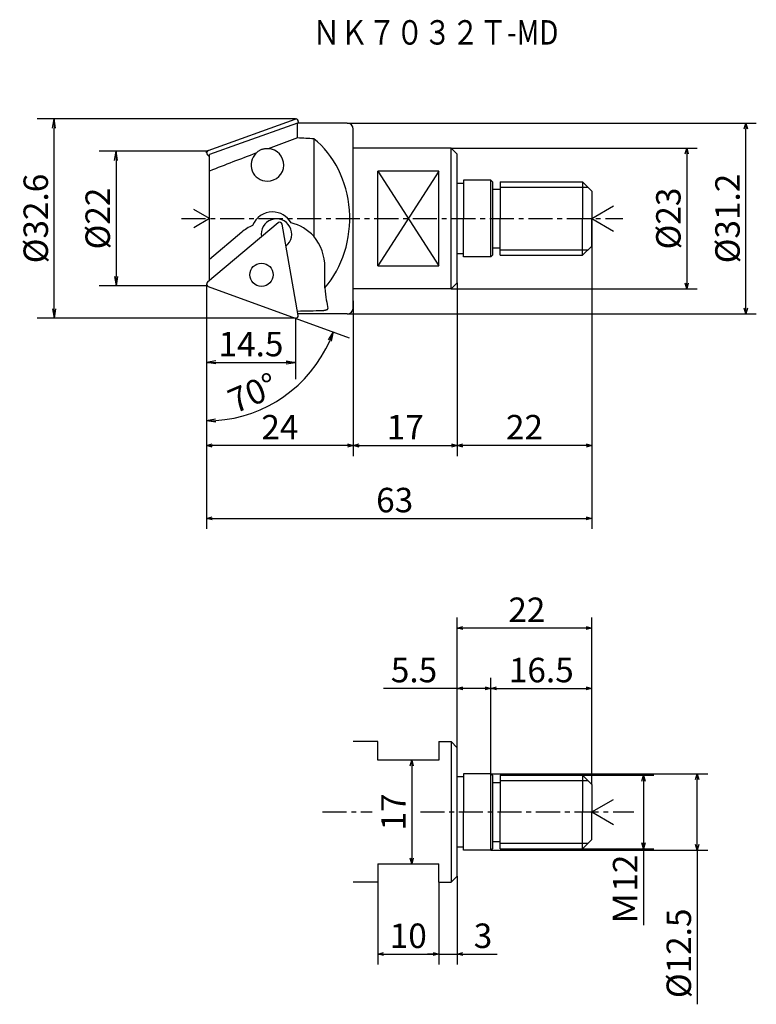
# Model space of a CAD drawing. Extents: x -13 to 464, y 11 to 172.
import ezdxf

# ---------------------------------------------------------------- set-up
doc = ezdxf.new("R2010")
doc.units = 0
doc.header["$LTSCALE"] = 3.15121
doc.linetypes.add('CENTER', pattern=[2, 1.25, -0.25, 0.25, -0.25])
doc.layers.get('0').update_dxf_attribs({"linetype": 'CONTINUOUS'})
doc.layers.get('DEFPOINTS').update_dxf_attribs({"linetype": 'CONTINUOUS'})
doc.layers.add('001', color=7, linetype='CONTINUOUS')
doc.layers.add('NOLAYERNAME_001', color=7, linetype='CONTINUOUS')
doc.styles.get("Standard").update_dxf_attribs({"font": 'TXT', "bigfont": 'BIGFONT'})
doc.dimstyles.get("Standard").update_dxf_attribs({"dimtxt": 4, "dimasz": 1.5, "dimexe": 2.75, "dimexo": 0, "dimgap": 1, "dimtad": 1, "dimdec": 1, "dimdsep": 46, "dimtxsty": 'STANDARD', "dimcen": 0.09, "dimadec": 1, "dimazin": 0, "dimtfac": 0.8, "dimtdec": 4, "dimtmove": 0, "dimatfit": 3, "dimfxl": 1, "dimtolj": 1, "dimtzin": 0, "dimarcsym": 0})

# ---------------------------------------------------------------- blocks, each defined once
blk = doc.blocks.new('_OPEN30')
at = {"color": 0, "linetype": 'BYBLOCK'}
for p, q in [((-1, 0.267949), (0, 0)), ((0, 0), (-1, -0.267949)), ((0, 0), (-1, 0))]:
    blk.add_line(p, q, dxfattribs=at)
blk = doc.blocks.new('*D44')
at = {"layer": 'DEFPOINTS', "color": 0}
for p in [(57.63, 150.92), (57.63, 127.92), (96.16, 127.92)]:
    blk.add_point(p, dxfattribs=at)
at = {"layer": 'NOLAYERNAME_001', "color": 0, "linetype": 'CONTINUOUS'}
for p, q in [((57.63, 150.92), (97.88, 150.92)), ((96.16, 149.98), (96.16, 128.86)), ((57.63, 127.92), (97.88, 127.92))]:
    blk.add_line(p, q, dxfattribs=at)
at = {"layer": 'NOLAYERNAME_001', "color": 0, "xscale": 0.9375, "yscale": 0.9375, "zscale": 0.9375}
for p, rotation in [((96.16, 150.92), 90), ((96.16, 127.92), 270)]:
    blk.add_blockref('_OPEN30', p, dxfattribs=dict(at, rotation=rotation))
at = {"layer": 'NOLAYERNAME_001', "color": 0, "insert": (93.16, 139.42), "char_height": 4, "attachment_point": 5, "rotation": 90}
blk.add_mtext('\\A1;%%c23', dxfattribs=at)
blk = doc.blocks.new('*D45')
at = {"layer": 'DEFPOINTS', "color": 0}
for p in [(80.63, 134.92), (58.63, 128.92), (58.63, 102.3)]:
    blk.add_point(p, dxfattribs=at)
at = {"layer": 'NOLAYERNAME_001', "color": 0, "linetype": 'CONTINUOUS'}
for p, q in [((80.63, 134.92), (80.63, 100.58)), ((58.63, 128.92), (58.63, 100.58)), ((79.69, 102.3), (59.56, 102.3))]:
    blk.add_line(p, q, dxfattribs=at)
at = {"layer": 'NOLAYERNAME_001', "color": 0, "xscale": 0.9375, "yscale": 0.9375, "zscale": 0.9375, "rotation": 180}
blk.add_blockref('_OPEN30', (58.63, 102.3), dxfattribs=at)
at = {"layer": 'NOLAYERNAME_001', "color": 0, "xscale": 0.9375, "yscale": 0.9375, "zscale": 0.9375}
blk.add_blockref('_OPEN30', (80.63, 102.3), dxfattribs=at)
at = {"layer": 'NOLAYERNAME_001', "color": 0, "insert": (69.63, 105.3), "char_height": 4, "attachment_point": 5}
blk.add_mtext('\\A1;22', dxfattribs=at)
blk = doc.blocks.new('*D46')
at = {"layer": 'DEFPOINTS', "color": 0}
for p in [(80.63, 134.92), (17.63, 122.51), (80.63, 90.38)]:
    blk.add_point(p, dxfattribs=at)
at = {"layer": 'NOLAYERNAME_001', "color": 0, "linetype": 'CONTINUOUS'}
for p, q in [((80.63, 134.92), (80.63, 88.66)), ((17.63, 122.51), (17.63, 88.66)), ((18.56, 90.38), (79.69, 90.38))]:
    blk.add_line(p, q, dxfattribs=at)
at = {"layer": 'NOLAYERNAME_001', "color": 0, "xscale": 0.9375, "yscale": 0.9375, "zscale": 0.9375, "rotation": 180}
blk.add_blockref('_OPEN30', (17.63, 90.38), dxfattribs=at)
at = {"layer": 'NOLAYERNAME_001', "color": 0, "xscale": 0.9375, "yscale": 0.9375, "zscale": 0.9375}
blk.add_blockref('_OPEN30', (80.63, 90.38), dxfattribs=at)
at = {"layer": 'NOLAYERNAME_001', "color": 0, "insert": (48.4, 93.38), "char_height": 4, "attachment_point": 5}
blk.add_mtext('\\A1;63', dxfattribs=at)
blk = doc.blocks.new('*D47')
at = {"layer": 'DEFPOINTS', "color": 0}
for p in [(58.63, 128.92), (41.63, 125.97), (58.63, 102.3)]:
    blk.add_point(p, dxfattribs=at)
at = {"layer": 'NOLAYERNAME_001', "color": 0, "linetype": 'CONTINUOUS'}
for p, q in [((58.63, 128.92), (58.63, 100.58)), ((41.63, 125.97), (41.63, 100.58)), ((42.56, 102.3), (57.69, 102.3))]:
    blk.add_line(p, q, dxfattribs=at)
at = {"layer": 'NOLAYERNAME_001', "color": 0, "xscale": 0.9375, "yscale": 0.9375, "zscale": 0.9375, "rotation": 180}
blk.add_blockref('_OPEN30', (41.63, 102.3), dxfattribs=at)
at = {"layer": 'NOLAYERNAME_001', "color": 0, "xscale": 0.9375, "yscale": 0.9375, "zscale": 0.9375}
blk.add_blockref('_OPEN30', (58.63, 102.3), dxfattribs=at)
at = {"layer": 'NOLAYERNAME_001', "color": 0, "insert": (50.13, 105.3), "char_height": 4, "attachment_point": 5}
blk.add_mtext('\\A1;17', dxfattribs=at)
blk = doc.blocks.new('*D48')
at = {"layer": 'DEFPOINTS', "color": 0}
for p in [(55.63, 30.87), (58.63, 31.87), (58.63, 19.13)]:
    blk.add_point(p, dxfattribs=at)
at = {"layer": 'NOLAYERNAME_001', "color": 0, "linetype": 'CONTINUOUS'}
for p, q in [((55.63, 30.87), (55.63, 17.41)), ((58.63, 31.87), (58.63, 17.41)), ((54.69, 19.13), (53.75, 19.13)), ((55.63, 19.13), (65.17, 19.13)), ((55.63, 19.13), (58.63, 19.13)), ((59.56, 19.13), (60.5, 19.13))]:
    blk.add_line(p, q, dxfattribs=at)
at = {"layer": 'NOLAYERNAME_001', "color": 0, "xscale": 0.9375, "yscale": 0.9375, "zscale": 0.9375}
blk.add_blockref('_OPEN30', (55.63, 19.13), dxfattribs=at)
at = {"layer": 'NOLAYERNAME_001', "color": 0, "xscale": 0.9375, "yscale": 0.9375, "zscale": 0.9375, "rotation": 180}
blk.add_blockref('_OPEN30', (58.63, 19.13), dxfattribs=at)
at = {"layer": 'NOLAYERNAME_001', "color": 0, "insert": (62.84, 22.13), "char_height": 4, "attachment_point": 5}
blk.add_mtext('\\A1;3', dxfattribs=at)
blk = doc.blocks.new('*D49')
at = {"layer": 'DEFPOINTS', "color": 0}
for p in [(45.63, 30.87), (55.63, 30.87), (55.63, 19.13)]:
    blk.add_point(p, dxfattribs=at)
at = {"layer": 'NOLAYERNAME_001', "color": 0, "linetype": 'CONTINUOUS'}
for p, q in [((45.63, 30.87), (45.63, 17.41)), ((55.63, 30.87), (55.63, 17.41)), ((46.56, 19.13), (54.69, 19.13))]:
    blk.add_line(p, q, dxfattribs=at)
at = {"layer": 'NOLAYERNAME_001', "color": 0, "xscale": 0.9375, "yscale": 0.9375, "zscale": 0.9375, "rotation": 180}
blk.add_blockref('_OPEN30', (45.63, 19.13), dxfattribs=at)
at = {"layer": 'NOLAYERNAME_001', "color": 0, "xscale": 0.9375, "yscale": 0.9375, "zscale": 0.9375}
blk.add_blockref('_OPEN30', (55.63, 19.13), dxfattribs=at)
at = {"layer": 'NOLAYERNAME_001', "color": 0, "insert": (50.63, 22.13), "char_height": 4, "attachment_point": 5}
blk.add_mtext('\\A1;10', dxfattribs=at)
blk = doc.blocks.new('*D50')
at = {"layer": 'DEFPOINTS', "color": 0}
for p in [(55.63, 50.87), (51.2, 33.87), (55.63, 33.87)]:
    blk.add_point(p, dxfattribs=at)
at = {"layer": 'NOLAYERNAME_001', "color": 0, "linetype": 'CONTINUOUS'}
blk.add_line((51.2, 49.94), (51.2, 34.81), dxfattribs=at)
at = {"layer": 'NOLAYERNAME_001', "color": 0, "xscale": 0.9375, "yscale": 0.9375, "zscale": 0.9375}
for p, rotation in [((51.2, 50.87), 90), ((51.2, 33.87), 270)]:
    blk.add_blockref('_OPEN30', p, dxfattribs=dict(at, rotation=rotation))
at = {"layer": 'NOLAYERNAME_001', "color": 0, "insert": (48.2, 42.37), "char_height": 4, "attachment_point": 5, "rotation": 90}
blk.add_mtext('\\A1;17', dxfattribs=at)
blk = doc.blocks.new('*D51')
at = {"layer": 'DEFPOINTS', "color": 0}
for p in [(40.63, 155.02), (105.83, 155.02), (40.63, 123.82)]:
    blk.add_point(p, dxfattribs=at)
at = {"layer": 'NOLAYERNAME_001', "color": 0, "linetype": 'CONTINUOUS'}
for p, q in [((40.63, 155.02), (107.54, 155.02)), ((105.83, 124.76), (105.83, 154.08)), ((40.63, 123.82), (107.54, 123.82))]:
    blk.add_line(p, q, dxfattribs=at)
at = {"layer": 'NOLAYERNAME_001', "color": 0, "xscale": 0.9375, "yscale": 0.9375, "zscale": 0.9375}
for p, rotation in [((105.83, 155.02), 90), ((105.83, 123.82), 270)]:
    blk.add_blockref('_OPEN30', p, dxfattribs=dict(at, rotation=rotation))
at = {"layer": 'NOLAYERNAME_001', "color": 0, "insert": (102.83, 139.42), "char_height": 4, "attachment_point": 5, "rotation": 90}
blk.add_mtext('\\A1;%%c31.2', dxfattribs=at)
blk = doc.blocks.new('*D53')
at = {"layer": 'DEFPOINTS', "color": 0}
for p in [(41.63, 124.82), (17.63, 102.3), (17.63, 96.65)]:
    blk.add_point(p, dxfattribs=at)
at = {"layer": 'NOLAYERNAME_001', "color": 0, "linetype": 'CONTINUOUS'}
for p, q in [((41.63, 124.82), (41.63, 100.58)), ((40.69, 102.3), (18.56, 102.3))]:
    blk.add_line(p, q, dxfattribs=at)
at = {"layer": 'NOLAYERNAME_001', "color": 0, "xscale": 0.9375, "yscale": 0.9375, "zscale": 0.9375, "rotation": 180}
blk.add_blockref('_OPEN30', (17.63, 102.3), dxfattribs=at)
at = {"layer": 'NOLAYERNAME_001', "color": 0, "xscale": 0.9375, "yscale": 0.9375, "zscale": 0.9375}
blk.add_blockref('_OPEN30', (41.63, 102.3), dxfattribs=at)
at = {"layer": 'NOLAYERNAME_001', "color": 0, "insert": (29.63, 105.3), "char_height": 4, "attachment_point": 5}
blk.add_mtext('\\A1;24', dxfattribs=at)
blk = doc.blocks.new('*D54')
at = {"layer": 'DEFPOINTS', "color": 0}
for p in [(79.13, 48.37), (79.13, 36.37), (89.09, 36.37)]:
    blk.add_point(p, dxfattribs=at)
at = {"layer": 'NOLAYERNAME_001', "color": 0, "linetype": 'CONTINUOUS'}
for p, q in [((79.13, 48.37), (90.81, 48.37)), ((89.09, 48.37), (89.09, 23.84)), ((89.09, 47.44), (89.09, 37.31)), ((79.13, 36.37), (90.81, 36.37))]:
    blk.add_line(p, q, dxfattribs=at)
at = {"layer": 'NOLAYERNAME_001', "color": 0, "xscale": 0.9375, "yscale": 0.9375, "zscale": 0.9375}
for p, rotation in [((89.09, 48.37), 90), ((89.09, 36.37), 270)]:
    blk.add_blockref('_OPEN30', p, dxfattribs=dict(at, rotation=rotation))
at = {"layer": 'NOLAYERNAME_001', "color": 0, "insert": (86.09, 29.64), "char_height": 4, "attachment_point": 5, "rotation": 90}
blk.add_mtext('\\A1;Ｍ12', dxfattribs=at)
blk = doc.blocks.new('*D55')
at = {"layer": 'DEFPOINTS', "color": 0}
for p in [(64.13, 48.62), (97.87, 48.62), (64.13, 36.12)]:
    blk.add_point(p, dxfattribs=at)
at = {"layer": 'NOLAYERNAME_001', "color": 0, "linetype": 'CONTINUOUS'}
for p, q in [((64.13, 48.62), (99.59, 48.62)), ((97.87, 37.06), (97.87, 47.69)), ((64.13, 36.12), (99.59, 36.12)), ((97.87, 36.12), (97.87, 10.92))]:
    blk.add_line(p, q, dxfattribs=at)
at = {"layer": 'NOLAYERNAME_001', "color": 0, "xscale": 0.9375, "yscale": 0.9375, "zscale": 0.9375}
for p, rotation in [((97.87, 48.62), 90), ((97.87, 36.12), 270)]:
    blk.add_blockref('_OPEN30', p, dxfattribs=dict(at, rotation=rotation))
at = {"layer": 'NOLAYERNAME_001', "color": 0, "insert": (94.87, 19.25), "char_height": 4, "attachment_point": 5, "rotation": 90}
blk.add_mtext('\\A1;%%c12.5', dxfattribs=at)
blk = doc.blocks.new('*D56')
at = {"layer": 'DEFPOINTS', "color": 0}
for p in [(58.63, 72.44), (58.63, 52.87), (80.63, 46.87)]:
    blk.add_point(p, dxfattribs=at)
at = {"layer": 'NOLAYERNAME_001', "color": 0, "linetype": 'CONTINUOUS'}
for p, q in [((58.63, 52.87), (58.63, 74.16)), ((80.63, 46.87), (80.63, 74.16)), ((79.69, 72.44), (59.56, 72.44))]:
    blk.add_line(p, q, dxfattribs=at)
at = {"layer": 'NOLAYERNAME_001', "color": 0, "xscale": 0.9375, "yscale": 0.9375, "zscale": 0.9375, "rotation": 180}
blk.add_blockref('_OPEN30', (58.63, 72.44), dxfattribs=at)
at = {"layer": 'NOLAYERNAME_001', "color": 0, "xscale": 0.9375, "yscale": 0.9375, "zscale": 0.9375}
blk.add_blockref('_OPEN30', (80.63, 72.44), dxfattribs=at)
at = {"layer": 'NOLAYERNAME_001', "color": 0, "insert": (70.02, 75.44), "char_height": 4, "attachment_point": 5}
blk.add_mtext('\\A1;22', dxfattribs=at)
blk = doc.blocks.new('*D57')
at = {"layer": 'DEFPOINTS', "color": 0}
for p in [(80.63, 62.58), (64.13, 48.62), (80.63, 46.87)]:
    blk.add_point(p, dxfattribs=at)
at = {"layer": 'NOLAYERNAME_001', "color": 0, "linetype": 'CONTINUOUS'}
for p, q in [((64.13, 48.62), (64.13, 64.3)), ((80.63, 46.87), (80.63, 64.3)), ((65.06, 62.58), (79.69, 62.58))]:
    blk.add_line(p, q, dxfattribs=at)
at = {"layer": 'NOLAYERNAME_001', "color": 0, "xscale": 0.9375, "yscale": 0.9375, "zscale": 0.9375, "rotation": 180}
blk.add_blockref('_OPEN30', (64.13, 62.58), dxfattribs=at)
at = {"layer": 'NOLAYERNAME_001', "color": 0, "xscale": 0.9375, "yscale": 0.9375, "zscale": 0.9375}
blk.add_blockref('_OPEN30', (80.63, 62.58), dxfattribs=at)
at = {"layer": 'NOLAYERNAME_001', "color": 0, "insert": (72.38, 65.58), "char_height": 4, "attachment_point": 5}
blk.add_mtext('\\A1;16.5', dxfattribs=at)
blk = doc.blocks.new('*D58')
at = {"layer": 'DEFPOINTS', "color": 0}
for p in [(58.63, 62.58), (58.63, 52.87), (64.13, 48.62)]:
    blk.add_point(p, dxfattribs=at)
at = {"layer": 'NOLAYERNAME_001', "color": 0, "linetype": 'CONTINUOUS'}
for p, q in [((58.63, 52.87), (58.63, 64.3)), ((64.13, 48.62), (64.13, 64.3)), ((64.13, 62.58), (46.56, 62.58)), ((63.19, 62.58), (59.56, 62.58))]:
    blk.add_line(p, q, dxfattribs=at)
at = {"layer": 'NOLAYERNAME_001', "color": 0, "xscale": 0.9375, "yscale": 0.9375, "zscale": 0.9375, "rotation": 180}
blk.add_blockref('_OPEN30', (58.63, 62.58), dxfattribs=at)
at = {"layer": 'NOLAYERNAME_001', "color": 0, "xscale": 0.9375, "yscale": 0.9375, "zscale": 0.9375}
blk.add_blockref('_OPEN30', (64.13, 62.58), dxfattribs=at)
at = {"layer": 'NOLAYERNAME_001', "color": 0, "insert": (51.56, 65.58), "char_height": 4, "attachment_point": 5}
blk.add_mtext('\\A1;5.5', dxfattribs=at)
blk = doc.blocks.new('_OPEN')
at = {"color": 0, "linetype": 'BYBLOCK'}
for p, q in [((-1, 0.166667), (0, 0)), ((-1, -0.166667), (0, 0)), ((0, 0), (-1, 0))]:
    blk.add_line(p, q, dxfattribs=at)
blk = doc.blocks.new('*D65')
at = {"color": 0}
for p, q in [((17.63, 128.42), (17.63, 103.58)), ((32.11, 123.15), (40.97, 119.93))]:
    blk.add_line(p, q, dxfattribs=at)
blk.add_arc((17.63, 128.42), 22.09, 273.8919, 336.1081, dxfattribs=at)
at = {"layer": 'DEFPOINTS', "color": 0}
for p in [(17.63, 128.7), (17.63, 128.42), (17.89, 128.32), (32.11, 123.15), (33.69, 113.26)]:
    blk.add_point(p, dxfattribs=at)
at = {"color": 0, "xscale": 1.5, "yscale": 1.5, "zscale": 1.5}
for p, rotation in [((38.38, 120.87), 68.054025291679), ((17.63, 106.33), 181.94597470832107)]:
    blk.add_blockref('_OPEN', p, dxfattribs=dict(at, rotation=rotation))
at = {"color": 0, "insert": (25.19, 110.9), "char_height": 4, "attachment_point": 5, "rotation": 23.3333}
blk.add_mtext('\\A1;70%%d', dxfattribs=at)
blk = doc.blocks.new('*D66')
at = {"color": 0}
for p, q in [((17.63, 150.42), (0.08, 150.42)), ((2.83, 148.92), (2.83, 129.92)), ((17.63, 128.42), (0.08, 128.42))]:
    blk.add_line(p, q, dxfattribs=at)
at = {"layer": 'DEFPOINTS', "color": 0}
for p in [(17.63, 150.42), (2.83, 128.42), (17.63, 128.42)]:
    blk.add_point(p, dxfattribs=at)
at = {"color": 0, "xscale": 1.5, "yscale": 1.5, "zscale": 1.5}
for p, rotation in [((2.83, 150.42), 90), ((2.83, 128.42), 270)]:
    blk.add_blockref('_OPEN', p, dxfattribs=dict(at, rotation=rotation))
at = {"color": 0, "insert": (-0.17, 139.42), "char_height": 4, "attachment_point": 5, "rotation": 90}
blk.add_mtext('\\A1;%%c22', dxfattribs=at)
blk = doc.blocks.new('*D67')
at = {"color": 0}
for p, q in [((17.63, 128.42), (17.63, 113.14)), ((32.18, 123.13), (32.18, 113.14)), ((19.13, 115.89), (30.68, 115.89))]:
    blk.add_line(p, q, dxfattribs=at)
at = {"layer": 'DEFPOINTS', "color": 0}
for p in [(17.63, 128.42), (32.18, 123.13), (32.18, 115.89)]:
    blk.add_point(p, dxfattribs=at)
at = {"color": 0, "xscale": 1.5, "yscale": 1.5, "zscale": 1.5, "rotation": 180}
blk.add_blockref('_OPEN', (17.63, 115.89), dxfattribs=at)
at = {"color": 0, "xscale": 1.5, "yscale": 1.5, "zscale": 1.5}
blk.add_blockref('_OPEN', (32.18, 115.89), dxfattribs=at)
at = {"color": 0, "insert": (24.9, 118.89), "char_height": 4, "attachment_point": 5}
blk.add_mtext('\\A1;14.5', dxfattribs=at)
blk = doc.blocks.new('*D68')
at = {"color": 0}
for p, q in [((32.18, 155.72), (-10.05, 155.72)), ((-7.3, 124.63), (-7.3, 154.22)), ((32.18, 123.13), (-10.05, 123.13))]:
    blk.add_line(p, q, dxfattribs=at)
at = {"layer": 'DEFPOINTS', "color": 0}
for p in [(-7.3, 155.72), (32.18, 155.72), (32.18, 123.13)]:
    blk.add_point(p, dxfattribs=at)
at = {"color": 0, "xscale": 1.5, "yscale": 1.5, "zscale": 1.5}
for p, rotation in [((-7.3, 155.72), 90), ((-7.3, 123.13), 270)]:
    blk.add_blockref('_OPEN', p, dxfattribs=dict(at, rotation=rotation))
at = {"color": 0, "insert": (-10.3, 139.42), "char_height": 4, "attachment_point": 5, "rotation": 90}
blk.add_mtext('\\A1;%%c32.6', dxfattribs=at)

msp = doc.modelspace()

# ---------------------------------------------------------------- linework, layer by layer
for p, q in [((17.89, 150.52), (32.11, 155.69)), ((32.09, 155.69), (32.18, 155.72)), ((32.18, 155.72), (32.24, 155.72)), ((32.63, 155.26), (32.58, 155.02)), ((17.89, 150.52), (17.63, 150.42)), ((17.63, 150.14), (17.63, 150.42)), ((18.13, 149.53), (17.77, 149.83)), ((29.35, 138.72), (17.77, 129.01)), ((32.63, 123.58), (30, 138.48)), ((17.63, 128.7), (17.63, 128.42)), ((17.89, 128.32), (17.63, 128.42)), ((17.89, 128.32), (32.11, 123.15)), ((32.09, 123.16), (32.18, 123.13)), ((32.18, 123.13), (32.24, 123.13))]:
    msp.add_line(p, q)
msp.add_circle((26.62, 130.22), 1.9)
for centre, radius, start, end in [((32.24, 155.33), 0.388, 350, 110), ((18.03, 150.14), 0.4, 110, 230), ((29.07, 136.87), 2.5, 308.4438, 190.2093), ((29.6, 138.41), 0.4, 10, 130), ((18.03, 128.7), 0.4, 130, 250), ((32.24, 123.51), 0.388, 250, 10)]:
    msp.add_arc(centre, radius, start, end)
at = {"layer": 'NOLAYERNAME_001', "color": 7, "linetype": 'CONTINUOUS'}
for p, q in [((32.53, 155.02), (23.28, 151.75)), ((40.63, 155.02), (32.53, 155.02)), ((32.53, 152.6), (32.53, 155.02)), ((23.28, 151.75), (18.13, 149.91)), ((32.53, 152.6), (27.71, 150.84)), ((35.17, 152.45), (35.17, 136.52)), ((18.13, 129.31), (18.13, 149.91)), ((27.71, 150.84), (27.58, 150.84)), ((57.63, 150.92), (41.63, 150.92)), ((57.63, 150.92), (58.63, 149.92)), ((57.63, 127.92), (57.63, 150.92)), ((58.63, 128.92), (58.63, 149.92)), ((45.63, 131.67), (45.63, 147.17)), ((45.63, 147.17), (55.63, 131.67)), ((55.63, 147.17), (45.63, 131.67)), ((55.63, 131.67), (55.63, 147.17)), ((59.63, 145.17), (58.63, 145.17)), ((64.13, 145.67), (59.63, 145.67)), ((59.63, 145.67), (59.63, 139.42)), ((64.13, 145.67), (64.43, 145.37)), ((64.13, 133.17), (64.13, 145.67)), ((64.43, 133.47), (64.43, 145.37)), ((65.63, 145.42), (65.63, 139.42)), ((80.63, 143.92), (79.13, 145.42)), ((79.13, 145.42), (79.13, 139.42)), ((80.63, 143.92), (80.63, 139.42)), ((80.63, 143.66), (80.63, 134.84)), ((18.13, 139.42), (15.53, 140.92)), ((80.63, 139.42), (84.19, 141.48)), ((18.13, 139.42), (15.53, 137.92)), ((59.63, 133.17), (59.63, 139.42)), ((65.63, 133.42), (65.63, 139.42)), ((79.13, 133.42), (79.13, 139.42)), ((80.63, 134.92), (80.63, 139.42)), ((80.63, 139.42), (84.19, 137.36)), ((23.38, 137.17), (18.13, 132.74)), ((59.63, 133.67), (58.63, 133.67)), ((80.63, 134.92), (79.13, 133.42)), ((64.13, 133.17), (59.63, 133.17)), ((64.43, 133.47), (64.13, 133.17)), ((36.99, 128.11), (36.99, 131.42)), ((58.63, 128.92), (57.63, 127.92)), ((17.63, 128.75), (17.63, 96.65)), ((57.63, 127.92), (41.63, 127.92)), ((37.48, 124.7), (37.48, 124.73)), ((40.63, 123.82), (32.58, 123.82)), ((45.63, 53.87), (41.63, 53.87)), ((45.63, 50.87), (45.63, 53.87)), ((55.63, 53.87), (55.63, 50.87)), ((55.63, 53.87), (57.63, 53.87)), ((57.63, 53.87), (58.63, 52.87)), ((57.63, 53.87), (57.63, 30.87)), ((58.63, 31.87), (58.63, 52.87)), ((55.63, 50.87), (45.63, 50.87)), ((59.63, 48.62), (59.63, 42.37)), ((64.13, 48.62), (59.63, 48.62)), ((64.13, 48.62), (64.43, 48.32)), ((64.13, 36.12), (64.13, 48.62)), ((64.43, 36.42), (64.43, 48.32)), ((65.63, 48.37), (65.63, 42.37)), ((80.63, 46.87), (79.13, 48.37)), ((79.13, 48.37), (79.13, 42.37)), ((59.63, 48.12), (58.63, 48.12)), ((80.63, 46.87), (80.63, 42.37)), ((80.63, 42.37), (84.19, 44.43)), ((59.63, 36.12), (59.63, 42.37)), ((65.63, 36.37), (65.63, 42.37)), ((79.13, 36.37), (79.13, 42.37)), ((80.63, 37.87), (80.63, 42.37)), ((80.63, 42.37), (84.19, 40.32)), ((80.63, 37.87), (79.13, 36.37)), ((59.63, 36.62), (58.63, 36.62)), ((64.13, 36.12), (59.63, 36.12)), ((64.43, 36.42), (64.13, 36.12)), ((45.63, 33.87), (45.63, 30.87)), ((45.63, 33.87), (55.63, 33.87)), ((55.63, 30.87), (55.63, 33.87)), ((45.63, 30.87), (41.63, 30.87)), ((55.63, 30.87), (57.63, 30.87)), ((58.63, 31.87), (57.63, 30.87))]:
    msp.add_line(p, q, dxfattribs=at)
at = {"layer": 'NOLAYERNAME_001', "color": 8, "linetype": 'CONTINUOUS'}
for p, q in [((41.63, 124.82), (41.63, 154.02)), ((55.63, 147.17), (45.63, 147.17)), ((65.63, 145.42), (79.13, 145.42)), ((64.43, 144.22), (65.63, 144.22)), ((65.63, 144.55), (80, 144.55)), ((64.43, 134.62), (65.63, 134.62)), ((65.63, 134.3), (80, 134.3)), ((65.63, 133.42), (79.13, 133.42)), ((45.63, 131.67), (55.63, 131.67)), ((65.63, 48.37), (79.13, 48.37)), ((64.43, 47.17), (65.63, 47.17)), ((65.63, 47.5), (80, 47.5)), ((64.43, 37.57), (65.63, 37.57)), ((65.63, 37.25), (80, 37.25)), ((65.63, 36.37), (79.13, 36.37))]:
    msp.add_line(p, q, dxfattribs=at)
at = {"layer": 'NOLAYERNAME_001', "color": 8, "linetype": 'CENTER'}
for p, q in [((13.55, 139.42), (85.73, 139.42)), ((36.59, 42.37), (44.7, 42.37)), ((52.6, 42.37), (87.5, 42.37))]:
    msp.add_line(p, q, dxfattribs=at)
at = {"layer": 'NOLAYERNAME_001', "color": 7, "linetype": 'CONTINUOUS'}
for centre, start, end in [((40.63, 154.02), 0, 90), ((40.63, 124.82), 270, 0)]:
    msp.add_arc(centre, 1, start, end, dxfattribs=at)
for centre, major_axis, ratio, start_param, end_param in [((-61.31, 139.42), (175.49, 0), 0.088896, 0.988669, 1.006613), ((28, 139.42), (0, -15.6), 0.836723, 0.759909, 2.559466), ((27.58, 148.19), (-2.68, 0), 0.988201, 5.479691, 7.853982), ((27.58, 148.19), (-2.68, 0), 0.988201, 1.570796, 4.663348), ((28.41, 137), (0, 3.5), 0.996072, 0, 1.193449), ((28.41, 137), (0, 3.5), 0.996072, 5.224238, 6.283185), ((29.7, 131.42), (0, 7.5), 0.996072, 5.459973, 6.046027), ((28.18, 131.42), (0, 7.5), 0.996072, 0.414328, 0.698132), ((30.18, 131.42), (0, -7.5), 0.907525, 1.570796, 2.318381), ((37.95, 139.42), (0, -15.6), 0.088896, 5.523276, 5.939416), ((-10.37, 139.42), (175.49, 0), 0.088896, 4.959203, 4.983198)]:
    msp.add_ellipse(centre, major_axis=major_axis, ratio=ratio, start_param=start_param, end_param=end_param, dxfattribs=at)
for points, knots in [([(25.72, 150.1), (24.45, 149.62), (21.91, 148.68), (19.39, 147.68), (18.13, 147.19)], [0, 0, 0, 0, 4.065976, 8.132454, 8.132454, 8.132454, 8.132454]), ([(27.58, 150.84), (27.51, 150.84), (27.35, 150.84), (27.1, 150.81), (26.86, 150.76), (26.63, 150.69), (26.42, 150.6), (26.21, 150.49), (26.03, 150.37), (25.86, 150.24), (25.77, 150.15), (25.72, 150.1)], [0, 0, 0, 0, 0.214537, 0.471477, 0.740865, 0.96806, 1.197984, 1.426105, 1.648251, 1.856136, 2.055377, 2.055377, 2.055377, 2.055377]), ([(36.57, 124.39), (36.62, 124.39), (36.73, 124.4), (36.88, 124.41), (37.03, 124.43), (37.15, 124.46), (37.26, 124.5), (37.35, 124.54), (37.42, 124.58), (37.47, 124.64), (37.48, 124.68), (37.48, 124.7)], [0, 0, 0, 0, 0.161981, 0.317354, 0.461973, 0.592944, 0.70943, 0.808069, 0.891652, 0.959146, 1.020052, 1.020052, 1.020052, 1.020052])]:
    msp.add_open_spline(points, degree=3, knots=knots, dxfattribs=at)

# ---------------------------------------------------------------- texts
at = {"layer": '001', "width": 0.833333}
msp.add_text('ＮＫ７０３２Ｔ-MD', height=4, dxfattribs=at).set_placement((34.95, 167.86))

# ---------------------------------------------------------------- dimensions: what is measured, and where the dimension line sits
for base, p1, p2, picture, middle in [((-7.3, 155.72), (32.18, 123.13), (32.18, 155.72), '*D68', (-10.3, 139.42)), ((2.83, 128.42), (17.63, 150.42), (17.63, 128.42), '*D66', (-0.17, 139.42))]:
    dim = msp.add_linear_dim(base=base, p1=p1, p2=p2, angle=90, dimstyle='STANDARD', override={"dimpost": '%%c<>', "dimblk1": 'OPEN', "dimblk2": 'OPEN', "dimsah": 1})
    dim.commit()
    dim.dimension.update_dxf_attribs({"geometry": picture, "text_midpoint": middle})
dim = msp.add_angular_dim_2l(base=(33.69, 113.26), line1=((17.63, 128.7), (17.63, 128.42)), line2=((17.89, 128.32), (32.11, 123.15)), dimstyle='STANDARD', override={"dimblk1": 'OPEN', "dimblk2": 'OPEN', "dimsah": 1, "dimadec": 0})
dim.commit()
dim.dimension.update_dxf_attribs({"geometry": '*D65', "text_midpoint": (26.38, 108.14), "dimtype": 162})
dim = msp.add_linear_dim(base=(32.1751, 115.8926), p1=(17.6272, 128.4207), p2=(32.1751, 123.1257), dimstyle='STANDARD', override={"dimblk1": 'OPEN', "dimblk2": 'OPEN', "dimsah": 1})
dim.commit()
dim.dimension.update_dxf_attribs({"geometry": '*D67', "text_midpoint": (24.9012, 118.8926)})
at = {"layer": 'NOLAYERNAME_001', "color": 7, "linetype": 'CONTINUOUS'}
for base, p1, p2, angle, override, picture, middle in [((105.83, 155.02), (40.63, 123.82), (40.63, 155.02), 90, {"dimasz": 0.9375, "dimexe": 1.71875, "dimdec": 1, "dimzin": 8, "dimpost": '%%c<>', "dimblk": 'OPEN30', "dimclrd": 0, "dimclre": 0, "dimclrt": 0, "dimtp": 0, "dimtm": 0, "dimlwd": 25, "dimlwe": 25}, '*D51', (105.83, 139.42)), ((96.16, 127.92), (57.63, 150.92), (57.63, 127.92), 270, {"dimasz": 0.9375, "dimexe": 1.71875, "dimdec": 1, "dimzin": 8, "dimpost": '%%c<>', "dimblk": 'OPEN30', "dimclrd": 0, "dimclre": 0, "dimclrt": 0, "dimtp": 0, "dimtm": 0, "dimlwd": 25, "dimlwe": 25}, '*D44', (96.16, 139.42)), ((58.63, 102.3), (80.63, 134.92), (58.63, 128.92), 180, {"dimasz": 0.9375, "dimexe": 1.71875, "dimdec": 1, "dimzin": 8, "dimblk": 'OPEN30', "dimclrd": 0, "dimclre": 0, "dimclrt": 0, "dimtp": 0, "dimtm": 0, "dimlwd": 25, "dimlwe": 25}, '*D45', (69.63, 102.3)), ((17.63, 102.3), (41.63, 124.82), (17.63, 96.65), 180, {"dimasz": 0.9375, "dimexe": 1.71875, "dimdec": 1, "dimzin": 8, "dimblk": 'OPEN30', "dimse2": 1, "dimclrd": 0, "dimclre": 0, "dimclrt": 0, "dimtp": 0, "dimtm": 0, "dimlwd": 25, "dimlwe": 25}, '*D53', (29.63, 102.3)), ((58.63, 72.44), (80.63, 46.87), (58.63, 52.87), 180, {"dimasz": 0.9375, "dimexe": 1.71875, "dimdec": 1, "dimzin": 8, "dimblk": 'OPEN30', "dimclrd": 0, "dimclre": 0, "dimclrt": 0, "dimtp": 0, "dimtm": 0, "dimlwd": 25, "dimlwe": 25}, '*D56', (70.02, 72.44)), ((58.63, 62.58), (64.13, 48.62), (58.63, 52.87), 180, {"dimasz": 0.9375, "dimexe": 1.71875, "dimdec": 1, "dimzin": 8, "dimblk": 'OPEN30', "dimclrd": 0, "dimclre": 0, "dimclrt": 0, "dimtp": 0, "dimtm": 0, "dimlwd": 25, "dimlwe": 25}, '*D58', (51.56, 62.58)), ((51.2, 33.87), (55.63, 50.87), (55.63, 33.87), 270, {"dimasz": 0.9375, "dimexe": 1.71875, "dimdec": 1, "dimzin": 8, "dimblk": 'OPEN30', "dimse1": 1, "dimse2": 1, "dimclrd": 0, "dimclre": 0, "dimclrt": 0, "dimtol": 0, "dimlim": 0, "dimtp": 0, "dimtm": 0.2, "dimtfac": 0.8, "dimtdec": 1, "dimtolj": 1, "dimlwd": 25, "dimlwe": 25}, '*D50', (51.2, 42.37)), ((97.87, 48.62), (64.13, 36.12), (64.13, 48.62), 90, {"dimasz": 0.9375, "dimexe": 1.71875, "dimdec": 1, "dimzin": 8, "dimpost": '%%c<>', "dimblk": 'OPEN30', "dimclrd": 0, "dimclre": 0, "dimclrt": 0, "dimtol": 0, "dimlim": 0, "dimtp": 0, "dimtm": 0.018, "dimtfac": 0.8, "dimtdec": 3, "dimtolj": 1, "dimlwd": 25, "dimlwe": 25}, '*D55', (97.87, 19.25)), ((89.09, 36.37), (79.13, 48.37), (79.13, 36.37), 270, {"dimasz": 0.9375, "dimexe": 1.71875, "dimdec": 1, "dimzin": 8, "dimpost": 'Ｍ<>', "dimblk": 'OPEN30', "dimclrd": 0, "dimclre": 0, "dimclrt": 0, "dimtp": 0, "dimtm": 0, "dimlwd": 25, "dimlwe": 25}, '*D54', (89.09, 29.64))]:
    dim = msp.add_linear_dim(base=base, p1=p1, p2=p2, angle=angle, dimstyle='STANDARD', override=override, dxfattribs=at)
    dim.commit()
    dim.dimension.update_dxf_attribs({"geometry": picture, "text_midpoint": middle, "dimtype": 160})
for base, p1, p2, picture, middle in [((80.63, 90.38), (17.63, 122.51), (80.63, 134.92), '*D46', (48.4, 90.38)), ((58.63, 102.3), (41.63, 125.97), (58.63, 128.92), '*D47', (50.13, 102.3)), ((80.63, 62.58), (64.13, 48.62), (80.63, 46.87), '*D57', (72.38, 62.58)), ((55.63, 19.13), (45.63, 30.87), (55.63, 30.87), '*D49', (50.63, 19.13)), ((58.63, 19.13), (55.63, 30.87), (58.63, 31.87), '*D48', (62.84, 19.13))]:
    dim = msp.add_linear_dim(base=base, p1=p1, p2=p2, dimstyle='STANDARD', override={"dimasz": 0.9375, "dimexe": 1.71875, "dimdec": 1, "dimzin": 8, "dimblk": 'OPEN30', "dimclrd": 0, "dimclre": 0, "dimclrt": 0, "dimtp": 0, "dimtm": 0, "dimlwd": 25, "dimlwe": 25}, dxfattribs=at)
    dim.commit()
    dim.dimension.update_dxf_attribs({"geometry": picture, "text_midpoint": middle, "dimtype": 160})

doc.saveas('drawing.dxf')
